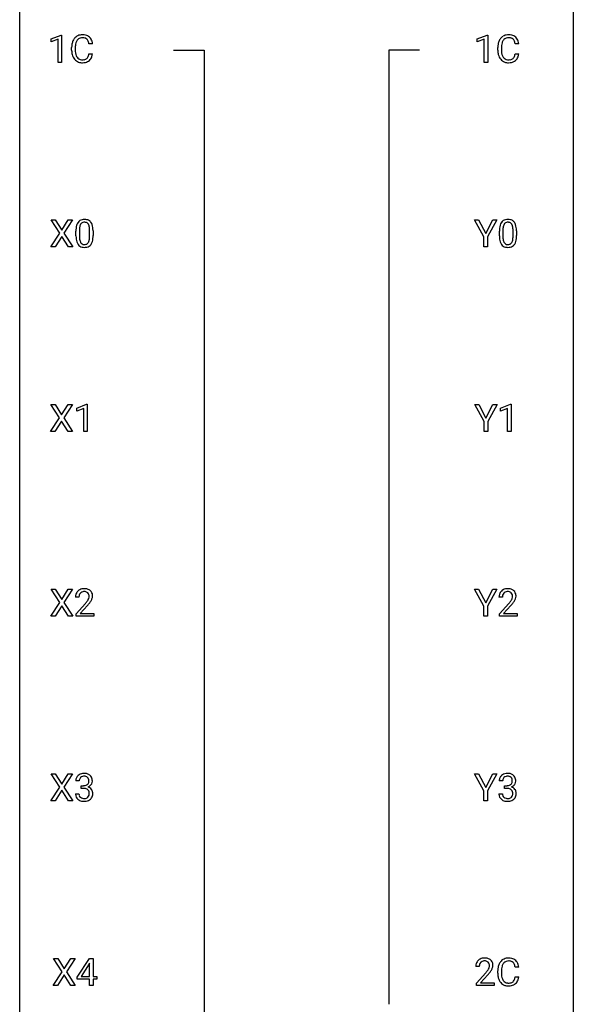
# Model space of a CAD drawing. Extents: x 3 to 27, y -3 to 124.
# Drawn here: x 3 to 27, y 59 to 102 of the extents above; entities that cross this region are included whole.
import ezdxf

# ---------------------------------------------------------------- set-up
doc = ezdxf.new("R2010")
doc.units = 0
doc.layers.add('DEFAULT_255_1_234', color=255, linetype='CONTINUOUS')
doc.layers.add('DEFAULT_255_2_778', color=255, linetype='CONTINUOUS')

msp = doc.modelspace()

# ---------------------------------------------------------------- linework, layer by layer
at = {"layer": 'DEFAULT_255_1_234'}
for p, q in [((4.131, 100.906), (4.557, 101.065)), ((4.131, 100.771), (4.131, 100.906)), ((4.431, 100.881), (4.131, 100.771)), ((4.431, 99.89), (4.431, 100.881)), ((4.557, 101.065), (4.58, 101.065)), ((4.58, 101.065), (4.58, 99.89)), ((22.461, 100.906), (22.886, 101.065)), ((22.461, 100.771), (22.461, 100.906)), ((22.76, 100.881), (22.461, 100.771)), ((22.76, 99.89), (22.76, 100.881)), ((22.886, 101.065), (22.91, 101.065)), ((22.91, 101.065), (22.91, 99.89)), ((5.014, 100.42), (5.014, 100.533)), ((5.169, 100.529), (5.169, 100.416)), ((5.914, 100.684), (5.759, 100.684)), ((23.343, 100.42), (23.343, 100.533)), ((23.498, 100.529), (23.498, 100.416)), ((24.244, 100.684), (24.089, 100.684)), ((4.58, 99.89), (4.431, 99.89)), ((5.759, 100.261), (5.914, 100.261)), ((22.91, 99.89), (22.76, 99.89)), ((24.089, 100.261), (24.244, 100.261)), ((4.499, 92.542), (4.128, 93.122)), ((4.128, 93.122), (4.309, 93.122)), ((4.309, 93.122), (4.591, 92.674)), ((4.591, 92.674), (4.871, 93.122)), ((5.053, 93.122), (4.683, 92.542)), ((4.871, 93.122), (5.053, 93.122)), ((22.745, 92.389), (22.341, 93.122)), ((22.341, 93.122), (22.518, 93.122)), ((22.518, 93.122), (22.822, 92.535)), ((22.822, 92.535), (23.127, 93.122)), ((23.302, 93.122), (22.899, 92.389)), ((23.127, 93.122), (23.302, 93.122)), ((4.12, 91.953), (4.499, 92.542)), ((4.591, 92.409), (4.302, 91.953)), ((4.879, 91.953), (4.591, 92.409)), ((4.683, 92.542), (5.062, 91.953)), ((5.197, 92.432), (5.197, 92.63)), ((5.346, 92.666), (5.346, 92.428)), ((5.787, 92.412), (5.787, 92.655)), ((5.936, 92.644), (5.936, 92.452)), ((22.745, 91.953), (22.745, 92.389)), ((22.899, 92.389), (22.899, 91.953)), ((23.41, 92.432), (23.41, 92.63)), ((23.558, 92.666), (23.558, 92.428)), ((23.999, 92.412), (23.999, 92.655)), ((24.148, 92.644), (24.148, 92.452)), ((4.302, 91.953), (4.12, 91.953)), ((5.062, 91.953), (4.879, 91.953)), ((22.899, 91.953), (22.745, 91.953)), ((4.49, 84.605), (4.12, 85.185)), ((4.12, 85.185), (4.301, 85.185)), ((4.301, 85.185), (4.583, 84.737)), ((4.583, 84.737), (4.863, 85.185)), ((5.044, 85.185), (4.675, 84.605)), ((4.863, 85.185), (5.044, 85.185)), ((5.233, 85.031), (5.659, 85.19)), ((5.659, 85.19), (5.682, 85.19)), ((5.682, 85.19), (5.682, 84.015)), ((22.753, 84.452), (22.35, 85.185)), ((22.35, 85.185), (22.527, 85.185)), ((22.527, 85.185), (22.831, 84.598)), ((22.831, 84.598), (23.136, 85.185)), ((23.311, 85.185), (22.908, 84.452)), ((23.136, 85.185), (23.311, 85.185)), ((23.463, 85.031), (23.888, 85.19)), ((23.888, 85.19), (23.912, 85.19)), ((23.912, 85.19), (23.912, 84.015)), ((5.233, 84.896), (5.233, 85.031)), ((5.533, 85.006), (5.233, 84.896)), ((5.533, 84.015), (5.533, 85.006)), ((23.463, 84.896), (23.463, 85.031)), ((23.762, 85.006), (23.463, 84.896)), ((23.762, 84.015), (23.762, 85.006)), ((4.111, 84.015), (4.49, 84.605)), ((4.583, 84.472), (4.294, 84.015)), ((4.87, 84.015), (4.583, 84.472)), ((4.675, 84.605), (5.053, 84.015)), ((22.753, 84.015), (22.753, 84.452)), ((22.908, 84.452), (22.908, 84.015)), ((4.294, 84.015), (4.111, 84.015)), ((5.053, 84.015), (4.87, 84.015)), ((5.682, 84.015), (5.533, 84.015)), ((22.908, 84.015), (22.753, 84.015)), ((23.912, 84.015), (23.762, 84.015)), ((4.499, 76.667), (4.128, 77.247)), ((4.128, 77.247), (4.309, 77.247)), ((4.309, 77.247), (4.591, 76.799)), ((4.591, 76.799), (4.871, 77.247)), ((5.053, 77.247), (4.683, 76.667)), ((4.871, 77.247), (5.053, 77.247)), ((22.745, 76.514), (22.341, 77.247)), ((22.341, 77.247), (22.518, 77.247)), ((22.518, 77.247), (22.822, 76.66)), ((22.822, 76.66), (23.127, 77.247)), ((23.302, 77.247), (22.899, 76.514)), ((23.127, 77.247), (23.302, 77.247)), ((4.12, 76.078), (4.499, 76.667)), ((4.683, 76.667), (5.062, 76.078)), ((5.328, 76.903), (5.18, 76.903)), ((5.202, 76.185), (5.607, 76.634)), ((23.541, 76.903), (23.392, 76.903)), ((23.414, 76.185), (23.819, 76.634)), ((4.591, 76.534), (4.302, 76.078)), ((4.879, 76.078), (4.591, 76.534)), ((5.695, 76.539), (5.381, 76.199)), ((5.381, 76.199), (5.968, 76.199)), ((5.968, 76.199), (5.968, 76.078)), ((22.745, 76.078), (22.745, 76.514)), ((22.899, 76.514), (22.899, 76.078)), ((23.907, 76.539), (23.594, 76.199)), ((23.594, 76.199), (24.181, 76.199)), ((24.181, 76.199), (24.181, 76.078)), ((4.302, 76.078), (4.12, 76.078)), ((5.062, 76.078), (4.879, 76.078)), ((5.202, 76.078), (5.202, 76.185)), ((5.968, 76.078), (5.202, 76.078)), ((22.899, 76.078), (22.745, 76.078)), ((23.414, 76.078), (23.414, 76.185)), ((24.181, 76.078), (23.414, 76.078)), ((4.499, 68.73), (4.128, 69.31)), ((4.128, 69.31), (4.309, 69.31)), ((4.309, 69.31), (4.591, 68.862)), ((4.591, 68.862), (4.871, 69.31)), ((5.053, 69.31), (4.683, 68.73)), ((4.871, 69.31), (5.053, 69.31)), ((5.34, 69.003), (5.191, 69.003)), ((22.745, 68.577), (22.341, 69.31)), ((22.341, 69.31), (22.518, 69.31)), ((22.518, 69.31), (22.822, 68.723)), ((22.822, 68.723), (23.127, 69.31)), ((23.302, 69.31), (22.899, 68.577)), ((23.127, 69.31), (23.302, 69.31)), ((23.552, 69.003), (23.403, 69.003)), ((4.12, 68.14), (4.499, 68.73)), ((4.591, 68.597), (4.302, 68.14)), ((4.879, 68.14), (4.591, 68.597)), ((4.683, 68.73), (5.062, 68.14)), ((5.418, 68.676), (5.418, 68.797)), ((5.418, 68.797), (5.53, 68.797)), ((5.53, 68.676), (5.418, 68.676)), ((22.745, 68.14), (22.745, 68.577)), ((22.899, 68.577), (22.899, 68.14)), ((23.631, 68.676), (23.631, 68.797)), ((23.631, 68.797), (23.742, 68.797)), ((23.742, 68.676), (23.631, 68.676)), ((5.181, 68.449), (5.33, 68.449)), ((23.393, 68.449), (23.542, 68.449)), ((4.302, 68.14), (4.12, 68.14)), ((5.062, 68.14), (4.879, 68.14)), ((22.899, 68.14), (22.745, 68.14)), ((4.604, 60.792), (4.234, 61.372)), ((4.234, 61.372), (4.415, 61.372)), ((4.415, 61.372), (4.697, 60.924)), ((4.697, 60.924), (4.977, 61.372)), ((5.159, 61.372), (4.789, 60.792)), ((4.977, 61.372), (5.159, 61.372)), ((5.253, 60.562), (5.777, 61.372)), ((5.777, 61.372), (5.935, 61.372)), ((5.935, 61.372), (5.935, 60.596)), ((5.768, 61.137), (5.422, 60.596)), ((5.786, 61.169), (5.768, 61.137)), ((5.786, 60.596), (5.786, 61.169)), ((22.547, 61.028), (22.399, 61.028)), ((24.244, 60.996), (24.089, 60.996)), ((4.225, 60.203), (4.604, 60.792)), ((4.697, 60.659), (4.408, 60.203)), ((4.984, 60.203), (4.697, 60.659)), ((4.789, 60.792), (5.168, 60.203)), ((5.253, 60.474), (5.253, 60.562)), ((5.422, 60.596), (5.786, 60.596)), ((5.935, 60.596), (6.098, 60.596)), ((6.098, 60.596), (6.098, 60.474)), ((22.421, 60.31), (22.826, 60.759)), ((22.914, 60.664), (22.6, 60.324)), ((23.343, 60.733), (23.343, 60.845)), ((23.498, 60.841), (23.498, 60.728)), ((24.089, 60.574), (24.244, 60.574)), ((4.408, 60.203), (4.225, 60.203)), ((5.168, 60.203), (4.984, 60.203)), ((5.786, 60.474), (5.253, 60.474)), ((5.786, 60.203), (5.786, 60.474)), ((5.935, 60.203), (5.786, 60.203)), ((6.098, 60.474), (5.935, 60.474)), ((5.935, 60.474), (5.935, 60.203)), ((22.421, 60.203), (22.421, 60.31)), ((23.188, 60.203), (22.421, 60.203)), ((22.6, 60.324), (23.188, 60.324)), ((23.188, 60.324), (23.188, 60.203))]:
    msp.add_line(p, q, dxfattribs=at)
for centre, radius, start, end in [((5.607, 100.571), 0.59, 155.0366, 169.6003), ((5.493, 100.625), 0.464, 136.7831, 155.2473), ((5.455, 100.658), 0.413, 121.7633, 136.4281), ((5.543, 100.621), 0.363, 143.0753, 163.1917), ((5.468, 100.634), 0.441, 95.646, 121.5491), ((5.467, 100.68), 0.267, 109.2998, 143.3038), ((5.481, 100.629), 0.32, 89.3452, 108.5745), ((5.484, 100.523), 0.553, 89.9242, 96.1378), ((5.489, 100.535), 0.541, 76.6779, 90.4563), ((5.485, 100.511), 0.438, 87.3815, 90.0241), ((5.492, 100.616), 0.332, 74.7009, 87.8124), ((5.523, 100.724), 0.221, 47.4372, 75.0698), ((5.528, 100.694), 0.378, 47.4858, 76.9287), ((5.518, 100.724), 0.224, 27.8167, 46.4008), ((5.407, 100.665), 0.349, 15.7653, 27.9411), ((5.209, 100.608), 0.556, 7.8892, 15.9239), ((5.513, 100.684), 0.395, 16.5424, 46.8933), ((5.353, 100.631), 0.564, 5.4072, 17.0365), ((23.937, 100.571), 0.59, 155.0366, 169.6003), ((23.823, 100.625), 0.464, 136.7831, 155.2473), ((23.784, 100.658), 0.413, 121.7633, 136.4281), ((23.873, 100.621), 0.363, 143.0753, 163.1917), ((23.798, 100.634), 0.441, 95.646, 121.5491), ((23.797, 100.68), 0.267, 109.2998, 143.3038), ((23.81, 100.629), 0.32, 89.3452, 108.5745), ((23.813, 100.523), 0.553, 89.9242, 96.1378), ((23.818, 100.535), 0.541, 76.6779, 90.4563), ((23.814, 100.511), 0.438, 87.3815, 90.0241), ((23.822, 100.616), 0.332, 74.7009, 87.8124), ((23.852, 100.724), 0.221, 47.4372, 75.0698), ((23.858, 100.694), 0.378, 47.4858, 76.9287), ((23.847, 100.724), 0.224, 27.8167, 46.4008), ((23.737, 100.665), 0.349, 15.7653, 27.9411), ((23.538, 100.608), 0.556, 7.8892, 15.9239), ((23.843, 100.684), 0.395, 16.5424, 46.8933), ((23.682, 100.631), 0.564, 5.4072, 17.0365), ((5.791, 100.537), 0.777, 169.5837, 180.2758), ((5.976, 100.42), 0.962, 179.9919, 181.5394), ((5.769, 100.409), 0.755, 181.1219, 193.8756), ((6.001, 100.531), 0.832, 174.342, 180.143), ((5.908, 100.412), 0.739, 179.6818, 189.1505), ((5.739, 100.56), 0.568, 162.9374, 174.6209), ((24.12, 100.537), 0.777, 169.5837, 180.2758), ((24.305, 100.42), 0.962, 179.9919, 181.5394), ((24.098, 100.409), 0.755, 181.1219, 193.8756), ((24.331, 100.531), 0.832, 174.342, 180.143), ((24.238, 100.412), 0.739, 179.6818, 189.1505), ((24.068, 100.56), 0.568, 162.9374, 174.6209), ((5.532, 100.348), 0.51, 193.548, 219.5757), ((5.449, 100.277), 0.401, 219.3627, 250.0612), ((5.658, 100.37), 0.486, 188.9911, 203.5773), ((5.55, 100.325), 0.369, 203.9077, 215.1312), ((5.458, 100.254), 0.252, 213.9072, 263.8849), ((5.466, 100.341), 0.467, 250.7885, 270.6489), ((5.47, 100.332), 0.332, 263.1759, 270.1031), ((5.473, 100.457), 0.456, 269.672, 279.0609), ((5.476, 100.455), 0.581, 269.9359, 282.8096), ((5.5, 100.295), 0.293, 278.875, 293.6347), ((5.52, 100.274), 0.394, 282.4333, 310.7514), ((5.532, 100.22), 0.211, 293.8553, 310.0519), ((5.533, 100.214), 0.206, 311.0647, 332.0108), ((5.413, 100.28), 0.342, 331.6589, 343.2879), ((5.207, 100.343), 0.558, 343.1446, 351.0106), ((5.053, 100.371), 0.715, 350.7157, 351.1602), ((5.523, 100.263), 0.384, 311.4559, 340.4422), ((5.366, 100.321), 0.551, 340.1774, 353.7814), ((23.861, 100.348), 0.51, 193.548, 219.5757), ((23.778, 100.277), 0.401, 219.3627, 250.0612), ((23.988, 100.37), 0.486, 188.9911, 203.5773), ((23.88, 100.325), 0.369, 203.9077, 215.1312), ((23.787, 100.254), 0.252, 213.9072, 263.8849), ((23.795, 100.341), 0.467, 250.7885, 270.6489), ((23.8, 100.332), 0.332, 263.1759, 270.1031), ((23.803, 100.457), 0.456, 269.672, 279.0609), ((23.806, 100.455), 0.581, 269.9359, 282.8096), ((23.83, 100.295), 0.293, 278.875, 293.6347), ((23.85, 100.274), 0.394, 282.4333, 310.7514), ((23.862, 100.22), 0.211, 293.8553, 310.0519), ((23.862, 100.214), 0.206, 311.0647, 332.0108), ((23.743, 100.28), 0.342, 331.6589, 343.2879), ((23.537, 100.343), 0.558, 343.1446, 351.0106), ((23.383, 100.371), 0.715, 350.7157, 351.1602), ((23.853, 100.263), 0.384, 311.4559, 340.4422), ((23.696, 100.321), 0.551, 340.1774, 353.7814), ((5.471, 100.601), 0.727, 270.0021, 270.3582), ((23.8, 100.601), 0.727, 270.0021, 270.3582), ((5.52, 92.847), 0.286, 101.6441, 144.5142), ((5.562, 92.678), 0.46, 89.5284, 102.582), ((5.57, 92.674), 0.464, 77.0438, 90.5081), ((5.61, 92.838), 0.295, 48.2779, 77.4995), ((23.732, 92.847), 0.286, 101.6441, 144.5142), ((23.775, 92.678), 0.46, 89.5284, 102.582), ((23.782, 92.674), 0.464, 77.0438, 90.5081), ((23.823, 92.838), 0.295, 48.2779, 77.4995), ((6.392, 92.635), 1.195, 173.7676, 180.2316), ((5.94, 92.686), 0.74, 164.3059, 173.9002), ((5.649, 92.77), 0.437, 148.7922, 164.5684), ((5.554, 92.823), 0.328, 144.5884, 148.1176), ((6.494, 92.656), 1.148, 177.8632, 179.5044), ((6.191, 92.671), 0.844, 172.0259, 178.0703), ((5.861, 92.718), 0.511, 163.3763, 172.1411), ((5.652, 92.782), 0.292, 149.4209, 163.6286), ((5.545, 92.846), 0.168, 105.7981, 149.7388), ((5.564, 92.779), 0.237, 89.3807, 105.6763), ((5.567, 92.753), 0.263, 81.106, 90.2185), ((5.585, 92.841), 0.173, 30.7408, 82.4657), ((5.533, 92.807), 0.236, 24.2871, 31.3936), ((5.415, 92.757), 0.363, 12.0806, 23.8174), ((5.14, 92.696), 0.646, 4.8362, 12.2905), ((4.719, 92.658), 1.068, 359.809, 4.9408), ((5.618, 92.851), 0.281, 36.3142, 47.6306), ((5.531, 92.793), 0.386, 18.2932, 35.6769), ((5.276, 92.705), 0.654, 8.0247, 18.5605), ((4.86, 92.644), 1.075, 1.1274, 8.1718), ((24.604, 92.635), 1.195, 173.7676, 180.2316), ((24.153, 92.686), 0.74, 164.3059, 173.9002), ((23.861, 92.77), 0.437, 148.7922, 164.5684), ((23.766, 92.823), 0.328, 144.5884, 148.1176), ((24.706, 92.656), 1.148, 177.8632, 179.5044), ((24.403, 92.671), 0.844, 172.0259, 178.0703), ((24.073, 92.718), 0.511, 163.3763, 172.1411), ((23.864, 92.782), 0.292, 149.4209, 163.6286), ((23.757, 92.846), 0.168, 105.7981, 149.7388), ((23.776, 92.779), 0.237, 89.3807, 105.6763), ((23.779, 92.753), 0.263, 81.106, 90.2185), ((23.797, 92.841), 0.173, 30.7408, 82.4657), ((23.745, 92.807), 0.236, 24.2871, 31.3936), ((23.627, 92.757), 0.363, 12.0806, 23.8174), ((23.352, 92.696), 0.646, 4.8362, 12.2905), ((22.931, 92.658), 1.068, 359.809, 4.9408), ((23.83, 92.851), 0.281, 36.3142, 47.6306), ((23.743, 92.793), 0.386, 18.2932, 35.6769), ((23.489, 92.705), 0.654, 8.0247, 18.5605), ((23.072, 92.644), 1.075, 1.1274, 8.1718), ((6.55, 92.449), 1.353, 180.7449, 181.151), ((6.27, 92.439), 1.072, 180.8976, 188.0056), ((5.874, 92.382), 0.673, 187.8816, 198.2347), ((6.387, 92.425), 1.04, 179.7996, 185.246), ((5.982, 92.386), 0.634, 185.1412, 193.008), ((5.271, 92.359), 0.512, 343.0499, 351.9393), ((4.924, 92.41), 0.862, 351.8069, 357.7959), ((4.601, 92.427), 1.186, 357.5872, 359.2678), ((5.175, 92.395), 0.758, 344.4935, 353.9765), ((4.711, 92.447), 1.225, 353.8442, 0.2288), ((4.537, 92.631), 1.399, 0.5424, 1.3863), ((24.762, 92.449), 1.353, 180.7449, 181.151), ((24.482, 92.439), 1.072, 180.8976, 188.0056), ((24.086, 92.382), 0.673, 187.8816, 198.2347), ((24.599, 92.425), 1.04, 179.7996, 185.246), ((24.194, 92.386), 0.634, 185.1412, 193.008), ((23.483, 92.359), 0.512, 343.0499, 351.9393), ((23.137, 92.41), 0.862, 351.8069, 357.7959), ((22.813, 92.427), 1.186, 357.5872, 359.2678), ((23.387, 92.395), 0.758, 344.4935, 353.9765), ((22.923, 92.447), 1.225, 353.8442, 0.2288), ((22.749, 92.631), 1.399, 0.5424, 1.3863), ((5.626, 92.298), 0.41, 197.9694, 215.2624), ((5.524, 92.229), 0.287, 215.8618, 257.2789), ((5.718, 92.324), 0.363, 192.7898, 205.2508), ((5.613, 92.277), 0.248, 205.8005, 211.2538), ((5.561, 92.242), 0.185, 210.379, 238.4008), ((5.564, 92.384), 0.447, 256.6229, 270.5104), ((5.559, 92.247), 0.188, 239.6521, 265.9794), ((5.567, 92.314), 0.256, 265.1315, 270.0603), ((5.57, 92.282), 0.224, 269.3315, 287.2178), ((5.571, 92.396), 0.459, 269.5977, 281.6734), ((5.584, 92.231), 0.171, 287.7958, 329.0809), ((5.611, 92.229), 0.288, 280.5801, 324.9173), ((5.488, 92.291), 0.284, 328.6635, 343.3325), ((5.573, 92.255), 0.334, 324.9352, 328.616), ((5.474, 92.31), 0.447, 329.2804, 344.7473), ((23.838, 92.298), 0.41, 197.9694, 215.2624), ((23.736, 92.229), 0.287, 215.8618, 257.2789), ((23.93, 92.324), 0.363, 192.7898, 205.2508), ((23.825, 92.277), 0.248, 205.8005, 211.2538), ((23.773, 92.242), 0.185, 210.379, 238.4008), ((23.776, 92.384), 0.447, 256.6229, 270.5104), ((23.771, 92.247), 0.188, 239.6521, 265.9794), ((23.78, 92.314), 0.256, 265.1315, 270.0603), ((23.783, 92.282), 0.224, 269.3315, 287.2178), ((23.783, 92.396), 0.459, 269.5977, 281.6734), ((23.796, 92.231), 0.171, 287.7958, 329.0809), ((23.823, 92.229), 0.288, 280.5801, 324.9173), ((23.701, 92.291), 0.284, 328.6635, 343.3325), ((23.786, 92.255), 0.334, 324.9352, 328.616), ((23.686, 92.31), 0.447, 329.2804, 344.7473), ((5.506, 76.929), 0.324, 133.4541, 162.947), ((5.524, 76.91), 0.35, 100.7869, 133.4384), ((5.54, 76.935), 0.208, 136.1757, 166.3675), ((5.527, 76.944), 0.192, 129.7279, 135.7542), ((5.535, 76.932), 0.207, 102.1739, 129.2062), ((5.559, 76.755), 0.508, 89.6605, 101.3704), ((5.56, 76.829), 0.313, 89.5461, 102.5419), ((5.566, 76.761), 0.502, 78.2171, 90.413), ((5.563, 76.882), 0.259, 82.1602, 90.1506), ((5.576, 76.956), 0.184, 43.4415, 83.1661), ((5.601, 76.923), 0.336, 55.9268, 78.4889), ((5.568, 76.948), 0.195, 16.1715, 43.5284), ((5.621, 76.957), 0.297, 47.9292, 55.4054), ((5.631, 76.968), 0.283, 4.3348, 48.0561), ((23.719, 76.929), 0.324, 133.4541, 162.947), ((23.737, 76.91), 0.35, 100.7869, 133.4384), ((23.752, 76.935), 0.208, 136.1757, 166.3675), ((23.74, 76.944), 0.192, 129.7279, 135.7542), ((23.748, 76.932), 0.207, 102.1739, 129.2062), ((23.771, 76.755), 0.508, 89.6605, 101.3704), ((23.772, 76.829), 0.313, 89.5461, 102.5419), ((23.778, 76.761), 0.502, 78.2171, 90.413), ((23.775, 76.882), 0.259, 82.1602, 90.1506), ((23.788, 76.956), 0.184, 43.4415, 83.1661), ((23.813, 76.923), 0.336, 55.9268, 78.4889), ((23.781, 76.948), 0.195, 16.1715, 43.5284), ((23.833, 76.957), 0.297, 47.9292, 55.4054), ((23.843, 76.968), 0.283, 4.3348, 48.0561), ((5.587, 76.907), 0.407, 163.2879, 180.5582), ((5.727, 76.903), 0.398, 178.4382, 180.0084), ((5.64, 76.908), 0.312, 165.9093, 178.8684), ((4.258, 77.827), 1.801, 318.5132, 320.7828), ((4.787, 77.397), 1.119, 320.7373, 323.9737), ((5.179, 77.113), 0.635, 323.8962, 328.6421), ((5.383, 76.987), 0.395, 328.8299, 331.7899), ((5.483, 76.935), 0.282, 331.4255, 352.9365), ((4.894, 77.316), 1.115, 319.6473, 327.0958), ((5.518, 76.935), 0.248, 359.4866, 15.934), ((5.497, 76.932), 0.269, 353.2249, 0.0169), ((5.293, 77.061), 0.641, 326.9135, 338.3505), ((5.564, 76.956), 0.35, 337.8914, 358.9968), ((5.521, 76.951), 0.393, 359.9252, 5.5968), ((23.799, 76.907), 0.407, 163.2879, 180.5582), ((23.852, 76.908), 0.312, 165.9093, 178.8684), ((23.939, 76.903), 0.398, 178.4382, 180.0084), ((22.47, 77.827), 1.801, 318.5132, 320.7828), ((22.999, 77.397), 1.119, 320.7373, 323.9737), ((23.391, 77.113), 0.635, 323.8962, 328.6421), ((23.596, 76.987), 0.395, 328.8299, 331.7899), ((23.695, 76.935), 0.282, 331.4255, 352.9365), ((23.107, 77.316), 1.115, 319.6473, 327.0958), ((23.73, 76.935), 0.248, 359.4866, 15.934), ((23.709, 76.932), 0.269, 353.2249, 0.0169), ((23.505, 77.061), 0.641, 326.9135, 338.3505), ((23.777, 76.956), 0.35, 337.8914, 358.9968), ((23.734, 76.951), 0.393, 359.9252, 5.5968), ((4.511, 77.633), 1.611, 317.2587, 319.9046), ((22.723, 77.633), 1.611, 317.2587, 319.9046), ((5.501, 69.007), 0.31, 155.3484, 180.7485), ((5.496, 69.004), 0.307, 131.5745, 154.4798), ((5.528, 68.973), 0.352, 96.9875, 131.9691), ((5.596, 69.004), 0.257, 172.5097, 180.1367), ((5.524, 69.016), 0.183, 133.8349, 173.5344), ((5.529, 69.01), 0.191, 103.2932, 133.5619), ((5.55, 68.848), 0.478, 89.8596, 97.7825), ((5.549, 68.931), 0.273, 89.5325, 103.5319), ((5.554, 68.822), 0.504, 78.3655, 90.4132), ((5.555, 68.903), 0.301, 76.1117, 90.7026), ((5.593, 69.042), 0.157, 13.9577, 77.6713), ((5.59, 68.988), 0.334, 56.6229, 78.6387), ((5.459, 69.002), 0.297, 359.1805, 15.0453), ((5.505, 68.998), 0.251, 353.0938, 0.1181), ((5.612, 69.025), 0.291, 47.0254, 56.0854), ((5.614, 69.029), 0.287, 10.9208, 46.7778), ((5.661, 68.996), 0.243, 332.355, 359.7179), ((5.477, 68.998), 0.427, 359.6364, 11.6087), ((23.714, 69.007), 0.31, 155.3484, 180.7485), ((23.709, 69.004), 0.307, 131.5745, 154.4798), ((23.74, 68.973), 0.352, 96.9875, 131.9691), ((23.809, 69.004), 0.257, 172.5097, 180.1367), ((23.736, 69.016), 0.183, 133.8349, 173.5344), ((23.741, 69.01), 0.191, 103.2932, 133.5619), ((23.762, 68.848), 0.478, 89.8596, 97.7825), ((23.761, 68.931), 0.273, 89.5325, 103.5319), ((23.767, 68.822), 0.504, 78.3655, 90.4132), ((23.767, 68.903), 0.301, 76.1117, 90.7026), ((23.805, 69.042), 0.157, 13.9577, 77.6713), ((23.802, 68.988), 0.334, 56.6229, 78.6387), ((23.671, 69.002), 0.297, 359.1805, 15.0453), ((23.717, 68.998), 0.251, 353.0938, 0.1181), ((23.824, 69.025), 0.291, 47.0254, 56.0854), ((23.826, 69.029), 0.287, 10.9208, 46.7778), ((23.873, 68.996), 0.243, 332.355, 359.7179), ((23.69, 68.998), 0.427, 359.6364, 11.6087), ((5.527, 69.137), 0.339, 270.492, 281.8952), ((5.525, 68.221), 0.456, 84.0193, 89.3331), ((5.541, 68.357), 0.319, 71.901, 84.3554), ((5.551, 69.026), 0.226, 281.6692, 301.2943), ((5.577, 68.463), 0.207, 49.5089, 72.1836), ((5.568, 68.995), 0.191, 301.7833, 311.7545), ((5.577, 68.985), 0.177, 311.7324, 354.2802), ((5.595, 68.488), 0.176, 12.9498, 48.7551), ((5.584, 69.07), 0.357, 292.5402, 293.6925), ((5.623, 68.424), 0.331, 57.6435, 72.8625), ((5.611, 69.016), 0.297, 292.9802, 325.2392), ((5.658, 68.482), 0.263, 36.7249, 57.4698), ((5.596, 69.027), 0.315, 325.2334, 332.8746), ((5.657, 68.483), 0.263, 8.0545, 36.3561), ((23.739, 69.137), 0.339, 270.492, 281.8952), ((23.737, 68.221), 0.456, 84.0193, 89.3331), ((23.753, 68.357), 0.319, 71.901, 84.3554), ((23.763, 69.026), 0.226, 281.6692, 301.2943), ((23.789, 68.463), 0.207, 49.5089, 72.1836), ((23.78, 68.995), 0.191, 301.7833, 311.7545), ((23.79, 68.985), 0.177, 311.7324, 354.2802), ((23.807, 68.488), 0.176, 12.9498, 48.7551), ((23.796, 69.07), 0.357, 292.5402, 293.6925), ((23.835, 68.424), 0.331, 57.6435, 72.8625), ((23.823, 69.016), 0.297, 292.9802, 325.2392), ((23.871, 68.482), 0.263, 36.7249, 57.4698), ((23.808, 69.027), 0.315, 325.2334, 332.8746), ((23.869, 68.483), 0.263, 8.0545, 36.3561), ((5.576, 68.449), 0.396, 179.9755, 183.2323), ((5.472, 68.436), 0.291, 181.8183, 229.6455), ((5.514, 68.482), 0.354, 229.4223, 256.8556), ((5.559, 68.447), 0.229, 179.4465, 196.2869), ((5.51, 68.433), 0.179, 196.5661, 227.7059), ((5.527, 68.452), 0.203, 227.7652, 257.8763), ((5.549, 68.546), 0.3, 257.4584, 270.4266), ((5.554, 68.575), 0.329, 269.5962, 280.8789), ((5.577, 68.46), 0.212, 280.6346, 299.8596), ((5.584, 68.481), 0.354, 279.783, 311.6256), ((5.596, 68.424), 0.171, 300.3576, 314.5518), ((5.588, 68.43), 0.182, 315.0728, 345.0431), ((5.495, 68.457), 0.278, 344.5987, 357.927), ((5.508, 68.466), 0.265, 359.5048, 13.424), ((5.406, 68.463), 0.367, 357.4749, 0.0231), ((5.622, 68.438), 0.297, 311.636, 343.7652), ((5.533, 68.463), 0.389, 343.983, 0.5572), ((5.571, 68.468), 0.351, 359.8321, 8.587), ((23.789, 68.449), 0.396, 179.9755, 183.2323), ((23.685, 68.436), 0.291, 181.8183, 229.6455), ((23.726, 68.482), 0.354, 229.4223, 256.8556), ((23.771, 68.447), 0.229, 179.4465, 196.2869), ((23.723, 68.433), 0.179, 196.5661, 227.7059), ((23.739, 68.452), 0.203, 227.7652, 257.8763), ((23.762, 68.546), 0.3, 257.4584, 270.4266), ((23.766, 68.575), 0.329, 269.5962, 280.8789), ((23.789, 68.46), 0.212, 280.6346, 299.8596), ((23.796, 68.481), 0.354, 279.783, 311.6256), ((23.808, 68.424), 0.171, 300.3576, 314.5518), ((23.8, 68.43), 0.182, 315.0728, 345.0431), ((23.708, 68.457), 0.278, 344.5987, 357.927), ((23.72, 68.466), 0.265, 359.5048, 13.424), ((23.618, 68.463), 0.367, 357.4749, 0.0231), ((23.834, 68.438), 0.297, 311.636, 343.7652), ((23.746, 68.463), 0.389, 343.983, 0.5572), ((23.783, 68.468), 0.351, 359.8321, 8.587), ((5.548, 68.621), 0.496, 256.6829, 270.4412), ((5.554, 68.625), 0.5, 269.7286, 280.3856), ((23.76, 68.621), 0.496, 256.6829, 270.4412), ((23.766, 68.625), 0.5, 269.7286, 280.3856), ((22.743, 61.035), 0.35, 100.7869, 133.4384), ((22.778, 60.88), 0.508, 89.6605, 101.3704), ((22.785, 60.886), 0.502, 78.2171, 90.413), ((22.82, 61.048), 0.336, 55.9268, 78.4889), ((23.798, 60.946), 0.441, 95.646, 121.5491), ((23.813, 60.835), 0.553, 89.9242, 96.1378), ((23.818, 60.847), 0.541, 76.6779, 90.4563), ((23.858, 61.006), 0.378, 47.4858, 76.9287), ((22.806, 61.032), 0.407, 163.2879, 180.5582), ((22.726, 61.054), 0.324, 133.4541, 162.947), ((22.946, 61.028), 0.398, 178.4382, 180.0084), ((22.859, 61.033), 0.312, 165.9093, 178.8684), ((22.759, 61.06), 0.208, 136.1757, 166.3675), ((22.747, 61.069), 0.192, 129.7279, 135.7542), ((22.754, 61.057), 0.207, 102.1739, 129.2062), ((22.779, 60.954), 0.313, 89.5461, 102.5419), ((22.782, 61.007), 0.259, 82.1602, 90.1506), ((22.795, 61.081), 0.184, 43.4415, 83.1661), ((22.788, 61.073), 0.195, 16.1715, 43.5284), ((22.702, 61.06), 0.282, 331.4255, 352.9365), ((22.737, 61.06), 0.248, 359.4866, 15.934), ((22.716, 61.057), 0.269, 353.2249, 0.0169), ((22.84, 61.082), 0.297, 47.9292, 55.4054), ((22.85, 61.093), 0.283, 4.3348, 48.0561), ((22.512, 61.186), 0.641, 326.9135, 338.3505), ((22.783, 61.081), 0.35, 337.8914, 358.9968), ((22.741, 61.076), 0.393, 359.9252, 5.5968), ((24.12, 60.849), 0.777, 169.5837, 180.2758), ((23.937, 60.883), 0.59, 155.0366, 169.6003), ((23.823, 60.938), 0.464, 136.7831, 155.2473), ((23.784, 60.971), 0.413, 121.7633, 136.4281), ((24.068, 60.872), 0.568, 162.9374, 174.6209), ((23.873, 60.934), 0.363, 143.0753, 163.1917), ((23.797, 60.992), 0.267, 109.2998, 143.3038), ((23.81, 60.941), 0.32, 89.3452, 108.5745), ((23.814, 60.823), 0.438, 87.3815, 90.0241), ((23.822, 60.929), 0.332, 74.7009, 87.8124), ((23.852, 61.036), 0.221, 47.4372, 75.0698), ((23.847, 61.037), 0.224, 27.8167, 46.4008), ((23.737, 60.978), 0.349, 15.7653, 27.9411), ((23.538, 60.92), 0.556, 7.8892, 15.9239), ((23.843, 60.996), 0.395, 16.5424, 46.8933), ((23.682, 60.943), 0.564, 5.4072, 17.0365), ((21.477, 61.952), 1.801, 318.5132, 320.7828), ((22.006, 61.522), 1.119, 320.7373, 323.9737), ((22.398, 61.238), 0.635, 323.8962, 328.6421), ((21.73, 61.758), 1.611, 317.2587, 319.9046), ((22.603, 61.112), 0.395, 328.8299, 331.7899), ((22.114, 61.441), 1.115, 319.6473, 327.0958), ((24.305, 60.733), 0.962, 179.9919, 181.5394), ((24.098, 60.722), 0.755, 181.1219, 193.8756), ((23.861, 60.66), 0.51, 193.548, 219.5757), ((24.331, 60.844), 0.832, 174.342, 180.143), ((24.238, 60.724), 0.739, 179.6818, 189.1505), ((23.988, 60.682), 0.486, 188.9911, 203.5773), ((23.537, 60.656), 0.558, 343.1446, 351.0106), ((23.383, 60.684), 0.715, 350.7157, 351.1602), ((23.696, 60.634), 0.551, 340.1774, 353.7814), ((23.778, 60.59), 0.401, 219.3627, 250.0612), ((23.88, 60.638), 0.369, 203.9077, 215.1312), ((23.787, 60.566), 0.252, 213.9072, 263.8849), ((23.795, 60.653), 0.467, 250.7885, 270.6489), ((23.8, 60.645), 0.332, 263.1759, 270.1031), ((23.803, 60.769), 0.456, 269.672, 279.0609), ((23.8, 60.914), 0.727, 270.0021, 270.3582), ((23.806, 60.768), 0.581, 269.9359, 282.8096), ((23.83, 60.608), 0.293, 278.875, 293.6347), ((23.85, 60.586), 0.394, 282.4333, 310.7514), ((23.862, 60.533), 0.211, 293.8553, 310.0519), ((23.862, 60.527), 0.206, 311.0647, 332.0108), ((23.743, 60.592), 0.342, 331.6589, 343.2879), ((23.853, 60.575), 0.384, 311.4559, 340.4422)]:
    msp.add_arc(centre, radius, start, end, dxfattribs=at)
at = {"layer": 'DEFAULT_255_2_778'}
for p, q in [((2.779, -1.984), (2.779, 123.428)), ((26.591, 123.428), (26.591, -1.984)), ((9.393, 100.409), (10.716, 100.409)), ((10.716, 100.409), (10.716, 55.43)), ((19.977, 100.409), (18.654, 100.409)), ((18.654, 100.409), (18.654, 59.399))]:
    msp.add_line(p, q, dxfattribs=at)

doc.saveas('drawing.dxf')
